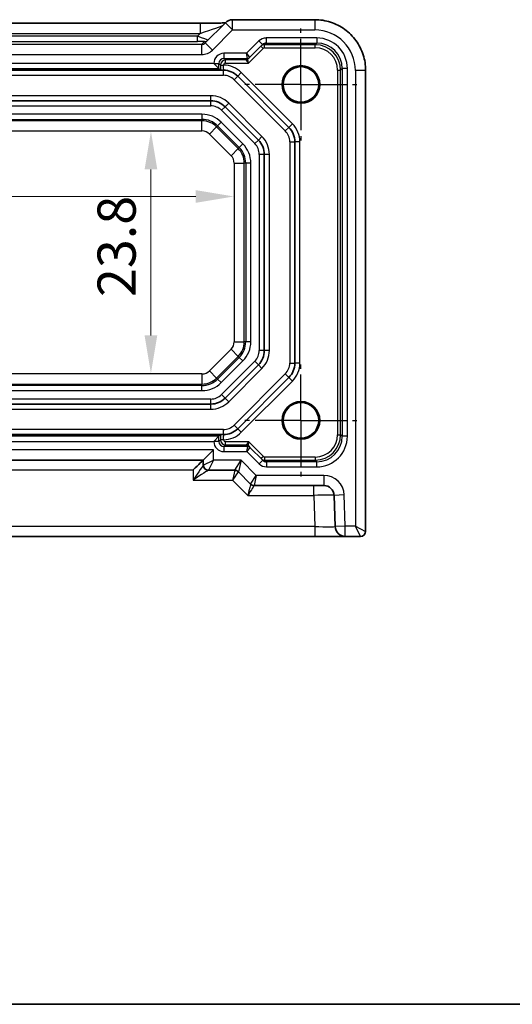
# Model space of a CAD drawing. Units: millimetres. Extents: x 22 to 2593, y 12 to 574.
# Drawn here: x 2155 to 2203, y 12 to 109 of the extents above; entities that cross this region are included whole.
import ezdxf

# ---------------------------------------------------------------- set-up
doc = ezdxf.new("R2010")
doc.units = ezdxf.units.MM
doc.header["$LTSCALE"] = 1.5
doc.linetypes.add('AM_ISO08W050', pattern=[18, 12, -1.5, 3, -1.5])
doc.linetypes.add('AM_ISO08W050x2', pattern=[9, 6, -0.75, 1.5, -0.75])
doc.layers.get('Defpoints').update_dxf_attribs({"lineweight": 25})
for name, color, linetype, lineweight in [('AM_7', 4, 'AM_ISO08W050', 25), ('Border (ISO)', 7, 'Continuous', 35), ('Dimension (ISO)', 7, 'Continuous', 18), ('Dimension (ISO) @ 1', 7, 'Continuous', 18), ('Visible (ISO)', 7, 'Continuous', 35), ('Visible Narrow (ISO)', 7, 'Continuous', 25)]:
    doc.layers.add(name, color=color, linetype=linetype, lineweight=lineweight)
doc.styles.add('Note Text (TK)', font='MS PGothic.ttf')
doc.dimstyles.new('Default - Method 1b (TK)', dxfattribs={"dimscale": 1.5, "dimtxt": 2.5, "dimasz": 2.5, "dimexe": 1, "dimexo": 1.5, "dimgap": 1, "dimtad": 1, "dimtoh": 1, "dimrnd": 1e-08, "dimdsep": 46, "dimtxsty": 'Note Text (TK)', "dimcen": 0.09, "dimdle": 5, "dimclrd": 100, "dimclre": 100, "dimclrt": 7, "dimadec": 1, "dimazin": 1, "dimtfac": 1, "dimtmove": 0, "dimatfit": 3, "dimfxl": 1, "dimtolj": 1, "dimlwd": -1, "dimlwe": -1, "dimarcsym": 0})

# ---------------------------------------------------------------- blocks, each defined once
blk = doc.blocks.new('図面枠 tk図枠')
at = {"layer": 'Border (ISO)'}
blk.add_line((14.5, 8), (405.5, 8), dxfattribs=at)
blk = doc.blocks.new('*D57')
at = {"layer": 'Defpoints', "color": 0}
for p in [(2167.581, 97.766), (2167.581, 73.966), (2167.581, 73.966)]:
    blk.add_point(p, dxfattribs=at)
at = {"layer": 'Dimension (ISO)', "color": 100}
blk.add_line((2167.581, 94.016), (2167.581, 77.716), dxfattribs=at)
for points in [[(2166.956, 94.016), (2168.206, 94.016), (2167.581, 97.766)], [(2166.956, 77.716), (2168.206, 77.716), (2167.581, 73.966)]]:
    blk.add_solid(points, dxfattribs=at)
at = {"layer": 'Dimension (ISO)', "color": 7, "insert": (2164.206, 81.487), "char_height": 3.75, "attachment_point": 4, "rotation": 90, "style": 'Note Text (TK)'}
blk.add_mtext('\\A1;23.8', dxfattribs=at)
blk = doc.blocks.new('*D58')
at = {"layer": 'Defpoints', "color": 0}
for p in [(2120.93, 91.363), (2175.73, 91.363), (2175.73, 91.363)]:
    blk.add_point(p, dxfattribs=at)
at = {"layer": 'Dimension (ISO)', "color": 100}
blk.add_line((2124.68, 91.363), (2171.98, 91.363), dxfattribs=at)
for points in [[(2124.68, 91.988), (2124.68, 90.738), (2120.93, 91.363)], [(2171.98, 91.988), (2171.98, 90.738), (2175.73, 91.363)]]:
    blk.add_solid(points, dxfattribs=at)
at = {"layer": 'Dimension (ISO)', "color": 7, "insert": (2143.952, 94.738), "char_height": 3.75, "attachment_point": 4, "style": 'Note Text (TK)'}
blk.add_mtext('\\A1;54.8', dxfattribs=at)

msp = doc.modelspace()

# ---------------------------------------------------------------- linework, layer by layer
at = {"layer": 'AM_7', "linetype": 'AM_ISO08W050x2', "ltscale": 0.5}
for p, q in [((2182.3304, 102.3657), (2182.3304, 107.8657)), ((2182.3304, 102.3657), (2176.8304, 102.3657)), ((2182.3304, 102.3657), (2187.8304, 102.3657)), ((2182.3304, 102.3657), (2182.3304, 96.8657)), ((2182.3304, 69.3657), (2182.3304, 74.8657)), ((2182.3304, 69.3657), (2176.8304, 69.3657)), ((2182.3304, 69.3657), (2187.8304, 69.3657)), ((2182.3304, 69.3657), (2182.3304, 63.8657))]:
    msp.add_line(p, q, dxfattribs=at)
at = {"layer": 'Visible (ISO)'}
for p, q in [((2124.2293, 108.381), (2172.4314, 108.381)), ((2174.902, 108.4373), (2172.9121, 106.4474)), ((2183.6973, 108.7302), (2175.6091, 108.7302)), ((2177.2841, 105.0194), (2178.5497, 106.285)), ((2177.1235, 104.8589), (2177.2841, 105.0194)), ((2174.444, 103.7657), (2122.2167, 103.7657)), ((2174.2644, 103.9317), (2173.7645, 104.4316)), ((2174.2644, 103.9317), (2174.4283, 103.7678)), ((2188.6949, 58.4657), (2188.6949, 103.7326)), ((2176.1162, 103.1799), (2181.1446, 98.1515)), ((2173.4593, 100.7657), (2123.2015, 100.7657)), ((2178.1446, 96.9088), (2174.8735, 100.1799)), ((2181.7304, 96.7373), (2181.7304, 74.9941)), ((2178.7304, 76.2368), (2178.7304, 95.4946)), ((2174.8735, 71.5515), (2178.1446, 74.8226)), ((2181.1446, 73.5799), (2176.1162, 68.5515)), ((2123.2015, 70.9657), (2173.4593, 70.9657)), ((2122.2167, 67.9657), (2174.444, 67.9657)), ((2174.2644, 67.7997), (2173.7645, 67.2998)), ((2174.2644, 67.7997), (2174.4283, 67.9636)), ((2177.3197, 66.712), (2177.1591, 66.8726)), ((2172.7304, 65.4657), (2173.7304, 66.4657)), ((2178.5852, 65.4464), (2177.3197, 66.712)), ((2123.9304, 65.4657), (2172.7304, 65.4657)), ((2172.7304, 65.4657), (2172.7304, 64.9657)), ((2173.2304, 64.4657), (2175.8233, 64.4657)), ((2176.1768, 64.3193), (2177.3839, 63.1121)), ((2177.7375, 62.9657), (2184.5901, 62.9657)), ((2185.5895, 62.0006), (2185.6967, 58.9308)), ((2112.9629, 57.9657), (2183.6979, 57.9657)), ((2183.6979, 57.9657), (2186.6961, 57.9657)), ((2186.6961, 57.9657), (2188.1949, 57.9657))]:
    msp.add_line(p, q, dxfattribs=at)
for centre, radius in [((2182.3304, 102.3657), 1.8495), ((2182.3304, 102.3657), 1.75), ((2182.3304, 69.3657), 1.8495), ((2182.3304, 69.3657), 1.75)]:
    msp.add_circle(centre, radius, dxfattribs=at)
for centre, radius, start, end in [((2175.6091, 107.7302), 1, 90, 135), ((2174.702, 101.7657), 2, 45, 90), ((2173.4593, 98.7657), 2, 45, 90), ((2179.7304, 96.7373), 2, 0, 45), ((2176.7304, 95.4946), 2, 0, 45), ((2176.7304, 76.2368), 2, 315, 0), ((2179.7304, 74.9941), 2, 315, 0), ((2173.4593, 72.9657), 2, 270, 315), ((2174.702, 69.9657), 2, 270, 315), ((2173.2304, 64.9657), 0.5, 180, 270), ((2175.8233, 63.9657), 0.5, 45, 90), ((2177.7375, 63.4657), 0.5, 225, 270), ((2184.5901, 61.9657), 1, 2, 90), ((2186.6961, 58.9657), 1, 182, 270), ((2188.1949, 58.4657), 0.5, 270, 0)]:
    msp.add_arc(centre, radius, start, end, dxfattribs=at)
msp.add_ellipse((2171.7304, 64.4657), major_axis=(-0.9998, -0.9998), ratio=0.0174551, start_param=3.1590459, end_param=4.6949357, dxfattribs=at)
for points, knots in [([(2174.8799, 108.4153), (2174.8599, 108.4144), (2174.839, 108.4136), (2174.6822, 108.4077), (2174.5152, 108.4029), (2174.1045, 108.394), (2173.8527, 108.39), (2173.3121, 108.384), (2173.0234, 108.3821), (2172.6312, 108.3811), (2172.5312, 108.381), (2172.4314, 108.381)], [0.5692865, 0.5692865, 0.5692865, 0.5692865, 0.6129843, 0.6129843, 0.8850223, 0.8850223, 1.1991816, 1.1991816, 1.5133409, 1.5133409, 1.6201417, 1.6201417, 1.6201417, 1.6201417]), ([(2183.6973, 108.7302), (2184.2207, 108.7302), (2184.7441, 108.6473), (2185.7396, 108.324), (2186.2117, 108.0835), (2187.0585, 107.4684), (2187.4331, 107.0938), (2188.0482, 106.247), (2188.2887, 105.7749), (2188.612, 104.7794), (2188.6949, 104.2561), (2188.6949, 103.7326)], [-0.7847892, -0.7847892, -0.7847892, -0.7847892, -0.4708735, -0.4708735, -0.1569578, -0.1569578, 0.1569578, 0.1569578, 0.4708735, 0.4708735, 0.7847892, 0.7847892, 0.7847892, 0.7847892]), ([(2174.444, 103.7657), (2174.45, 103.7657), (2174.4579, 103.7657), (2174.497, 103.7657), (2174.5382, 103.7657), (2174.6087, 103.7657), (2174.6359, 103.7657), (2174.6735, 103.7657), (2174.6876, 103.7657), (2174.7062, 103.7657), (2174.7132, 103.7657), (2174.7225, 103.7657), (2174.7259, 103.7657), (2174.7315, 103.7657), (2174.7337, 103.7657), (2174.7373, 103.7657), (2174.7389, 103.7657), (2174.742, 103.7657), (2174.7435, 103.7657), (2174.7449, 103.7657), (2174.7449, 103.7657), (2174.745, 103.7657)], [0.010190916, 0.010190916, 0.010190916, 0.010190916, 0.015681872, 0.015681872, 0.030689801, 0.030689801, 0.038597405, 0.038597405, 0.042222053, 0.042222053, 0.044172248, 0.044172248, 0.045323261, 0.045323261, 0.046163614, 0.046163614, 0.046830412, 0.046830412, 0.047447558, 0.047447558, 0.047474431, 0.047474431, 0.047474431, 0.047474431]), ([(2174.444, 67.9657), (2174.4432, 67.9656), (2174.4423, 67.9656), (2174.4336, 67.9649), (2174.4289, 67.9642), (2174.4283, 67.9636)], [0.210389045, 0.210389045, 0.210389045, 0.210389045, 0.21191083, 0.21191083, 0.22673158, 0.22673158, 0.22673158, 0.22673158]), ([(2174.745, 67.9657), (2174.7431, 67.9657), (2174.7413, 67.9657), (2174.7382, 67.9657), (2174.7369, 67.9657), (2174.7339, 67.9657), (2174.7323, 67.9657), (2174.7282, 67.9657), (2174.7256, 67.9657), (2174.7177, 67.9657), (2174.7121, 67.9657), (2174.6967, 67.9657), (2174.6847, 67.9657), (2174.6555, 67.9657), (2174.6346, 67.9657), (2174.5777, 67.9657), (2174.5422, 67.9657), (2174.4874, 67.9657), (2174.4662, 67.9657), (2174.4487, 67.9657), (2174.4463, 67.9657), (2174.444, 67.9657)], [0, 0, 0, 0, 0.000635324, 0.000635324, 0.001122465, 0.001122465, 0.001721653, 0.001721653, 0.002549594, 0.002549594, 0.003890538, 0.003890538, 0.006395916, 0.006395916, 0.011719048, 0.011719048, 0.021902809, 0.021902809, 0.030528372, 0.030528372, 0.032042544, 0.032042544, 0.032042544, 0.032042544])]:
    msp.add_open_spline(points, degree=3, knots=knots, dxfattribs=at)
msp.add_open_spline([(2174.4283, 103.7678), (2174.429, 103.7671), (2174.4353, 103.7663), (2174.444, 103.7657)], degree=3, dxfattribs=at)
at = {"layer": 'Visible Narrow (ISO)'}
for p, q in [((2172.4314, 108.381), (2172.4314, 107.381)), ((2174.902, 108.4373), (2175.6091, 107.7302)), ((2175.6091, 107.7302), (2175.6091, 108.7302)), ((2183.6973, 108.7302), (2183.6973, 107.7302)), ((2124.2293, 107.381), (2172.4314, 107.381)), ((2172.4314, 107.381), (2172.1482, 107.0978)), ((2173.6192, 105.7403), (2175.6091, 107.7302)), ((2175.6091, 107.7302), (2183.6973, 107.7302)), ((2172.1482, 107.0978), (2124.5125, 107.0978)), ((2124.5125, 106.5981), (2172.1482, 106.5981)), ((2172.1482, 106.5981), (2172.1482, 107.0978)), ((2172.8379, 106.5806), (2172.5567, 106.2994)), ((2172.9121, 106.4474), (2173.6192, 105.7403)), ((2178.1961, 106.6386), (2176.9892, 105.4316)), ((2178.1961, 106.6386), (2178.5497, 106.285)), ((2178.7427, 106.2708), (2178.9035, 106.4317)), ((2183.8967, 106.9316), (2178.9035, 106.9316)), ((2178.9035, 106.9316), (2178.9035, 106.4317)), ((2178.9035, 106.4317), (2183.8967, 106.4317)), ((2183.8967, 106.4317), (2183.7359, 106.2708)), ((2183.8967, 106.9316), (2183.8967, 106.4317)), ((2172.5567, 106.2994), (2124.1041, 106.2994)), ((2172.5567, 106.2994), (2172.5567, 105.3)), ((2177.1598, 104.4709), (2178.6012, 105.9123)), ((2178.3891, 106.1244), (2178.6012, 105.9123)), ((2183.7359, 106.2708), (2178.7427, 106.2708)), ((2178.7427, 105.9709), (2178.7427, 106.2708)), ((2178.7427, 105.9709), (2183.7359, 105.9709)), ((2183.7359, 105.9709), (2183.7359, 106.2708)), ((2124.1041, 105.3), (2172.5567, 105.3)), ((2176.9892, 105.4316), (2174.7643, 105.4316)), ((2174.7643, 105.4316), (2174.7643, 104.9317)), ((2174.7643, 104.9317), (2177.072, 104.9317)), ((2174.9252, 104.7708), (2174.7643, 104.9317)), ((2176.9114, 104.7708), (2174.9252, 104.7708)), ((2174.9252, 104.4709), (2174.9252, 104.7708)), ((2174.9252, 104.4709), (2177.1598, 104.4709)), ((2177.072, 104.9316), (2176.9114, 104.771)), ((2176.9114, 104.7708), (2177.1598, 104.4709)), ((2176.9892, 105.4316), (2177.2841, 105.0195)), ((2177.072, 104.9317), (2176.9892, 105.4316)), ((2177.1598, 104.4709), (2177.1234, 104.8587)), ((2122.3964, 103.9317), (2174.2644, 103.9317)), ((2173.7645, 104.4316), (2122.8963, 104.4316)), ((2173.7645, 104.4318), (2173.7645, 104.4316)), ((2173.7645, 104.4318), (2174.2644, 104.4318)), ((2174.2644, 103.9317), (2174.2644, 104.4318)), ((2174.2644, 104.4318), (2174.4252, 104.2709)), ((2174.4252, 104.2709), (2174.4252, 104.2656)), ((2174.4252, 104.2709), (2174.7252, 104.2709)), ((2174.4252, 104.2656), (2174.7252, 104.2656)), ((2174.702, 103.2657), (2174.702, 103.7657)), ((2174.7252, 104.2656), (2174.7252, 104.2709)), ((2176.4697, 103.5335), (2176.1162, 103.1799)), ((2181.4982, 98.505), (2176.4697, 103.5335)), ((2185.9356, 103.7712), (2185.9356, 67.9602)), ((2185.9356, 103.7712), (2186.2355, 103.7712)), ((2186.2355, 103.7712), (2186.3964, 103.9321)), ((2186.2355, 67.9602), (2186.2355, 103.7712)), ((2186.8963, 103.9321), (2186.3964, 103.9321)), ((2186.3964, 103.9321), (2186.3964, 67.7993)), ((2186.8963, 67.7993), (2186.8963, 103.9321)), ((2188.6949, 103.7326), (2187.6949, 103.7326)), ((2187.6949, 103.7326), (2187.6949, 58.9657)), ((2121.9588, 103.2657), (2174.702, 103.2657)), ((2175.7626, 102.8264), (2176.1162, 103.1799)), ((2175.7626, 102.8264), (2180.791, 97.7979)), ((2173.4593, 101.2657), (2123.2015, 101.2657)), ((2173.4593, 100.7657), (2173.4593, 101.2657)), ((2173.4593, 100.2657), (2173.4593, 100.7657)), ((2123.2015, 100.2657), (2173.4593, 100.2657)), ((2174.8735, 100.1799), (2174.52, 99.8264)), ((2174.52, 99.8264), (2177.791, 96.5553)), ((2174.8735, 100.1799), (2175.2271, 100.5335)), ((2178.4982, 97.2624), (2175.2271, 100.5335)), ((2172.602, 99.4406), (2124.0588, 99.4406)), ((2124.0588, 98.9409), (2172.602, 98.9409)), ((2172.602, 98.7994), (2124.0588, 98.7994)), ((2172.602, 99.4406), (2172.602, 98.9409)), ((2172.602, 98.9409), (2172.602, 98.7994)), ((2172.602, 97.8), (2172.602, 98.7994)), ((2124.0588, 97.8), (2172.602, 97.8)), ((2173.3333, 97.4971), (2174.04, 98.2037)), ((2174.1401, 98.3038), (2174.04, 98.2037)), ((2176.1684, 96.0753), (2174.04, 98.2037)), ((2174.4934, 98.6571), (2174.1401, 98.3038)), ((2174.1401, 98.3038), (2176.2685, 96.1754)), ((2176.6218, 96.5287), (2174.4934, 98.6571)), ((2180.791, 97.7979), (2181.1446, 98.1515)), ((2181.4982, 98.505), (2181.1446, 98.1515)), ((2173.3333, 97.4971), (2175.4618, 95.3686)), ((2178.1446, 96.9088), (2177.791, 96.5553)), ((2178.4982, 97.2624), (2178.1446, 96.9088)), ((2181.2304, 96.7373), (2181.2304, 74.9941)), ((2181.2304, 96.7373), (2181.7304, 96.7373)), ((2182.2304, 96.7373), (2181.7304, 96.7373)), ((2182.2304, 74.9941), (2182.2304, 96.7373)), ((2175.4618, 95.3686), (2176.1684, 96.0753)), ((2176.2685, 96.1754), (2176.1684, 96.0753)), ((2176.6218, 96.5287), (2176.2685, 96.1754)), ((2178.2304, 95.4946), (2178.2304, 76.2368)), ((2178.7304, 95.4946), (2178.2304, 95.4946)), ((2179.2304, 95.4946), (2178.7304, 95.4946)), ((2179.2304, 76.2368), (2179.2304, 95.4946)), ((2175.7647, 94.6373), (2176.7641, 94.6373)), ((2175.7647, 94.6373), (2175.7647, 77.0941)), ((2176.9056, 94.6373), (2176.7641, 94.6373)), ((2176.7641, 77.0941), (2176.7641, 94.6373)), ((2177.4053, 94.6373), (2176.9056, 94.6373)), ((2176.9056, 94.6373), (2176.9056, 77.0941)), ((2177.4053, 77.0941), (2177.4053, 94.6373)), ((2175.7647, 77.0941), (2176.7641, 77.0941)), ((2176.9056, 77.0941), (2176.7641, 77.0941)), ((2177.4053, 77.0941), (2176.9056, 77.0941)), ((2175.4618, 76.3628), (2173.3333, 74.2343)), ((2174.04, 73.5277), (2176.1684, 75.6561)), ((2176.2685, 75.556), (2174.1401, 73.4276)), ((2175.4618, 76.3628), (2176.1684, 75.6561)), ((2176.2685, 75.556), (2176.1684, 75.6561)), ((2176.6218, 75.2027), (2176.2685, 75.556)), ((2178.7304, 76.2368), (2178.2304, 76.2368)), ((2179.2304, 76.2368), (2178.7304, 76.2368)), ((2174.4934, 73.0743), (2176.6218, 75.2027)), ((2177.791, 75.1761), (2174.52, 71.905)), ((2178.1446, 74.8226), (2177.791, 75.1761)), ((2178.4982, 74.469), (2178.1446, 74.8226)), ((2181.2304, 74.9941), (2181.7304, 74.9941)), ((2182.2304, 74.9941), (2181.7304, 74.9941)), ((2172.602, 73.9314), (2124.0588, 73.9314)), ((2172.602, 73.9314), (2172.602, 72.932)), ((2173.3333, 74.2343), (2174.04, 73.5277)), ((2174.1401, 73.4276), (2174.04, 73.5277)), ((2175.2271, 71.1979), (2178.4982, 74.469)), ((2180.791, 73.9335), (2175.7626, 68.905)), ((2180.791, 73.9335), (2181.1446, 73.5799)), ((2181.4982, 73.2264), (2181.1446, 73.5799)), ((2124.0588, 72.932), (2172.602, 72.932)), ((2172.602, 72.7905), (2124.0588, 72.7905)), ((2172.602, 72.7905), (2172.602, 72.932)), ((2172.602, 72.2908), (2172.602, 72.7905)), ((2174.4934, 73.0743), (2174.1401, 73.4276)), ((2176.4697, 68.1979), (2181.4982, 73.2264)), ((2124.0588, 72.2908), (2172.602, 72.2908)), ((2174.8735, 71.5515), (2174.52, 71.905)), ((2173.4593, 71.4657), (2123.2015, 71.4657)), ((2173.4593, 70.9657), (2173.4593, 71.4657)), ((2173.4593, 70.4657), (2173.4593, 70.9657)), ((2175.2271, 71.1979), (2174.8735, 71.5515)), ((2123.2015, 70.4657), (2173.4593, 70.4657)), ((2175.7626, 68.905), (2176.1162, 68.5515)), ((2174.702, 68.4657), (2121.9588, 68.4657)), ((2174.2644, 67.7997), (2122.3964, 67.7997)), ((2174.2644, 67.2996), (2174.2644, 67.7997)), ((2174.702, 67.9657), (2174.702, 68.4657)), ((2176.4697, 68.1979), (2176.1162, 68.5515)), ((2185.9356, 67.9602), (2186.2355, 67.9602)), ((2186.3964, 67.7993), (2186.2355, 67.9602)), ((2186.8963, 67.7993), (2186.3964, 67.7993)), ((2122.8963, 67.2998), (2173.7645, 67.2998)), ((2173.7645, 67.2998), (2173.7645, 67.2996)), ((2174.2644, 67.2996), (2173.7645, 67.2996)), ((2174.4252, 67.4605), (2174.2644, 67.2996)), ((2174.4252, 67.4658), (2174.4252, 67.4605)), ((2174.7252, 67.4658), (2174.4252, 67.4658)), ((2174.7252, 67.4605), (2174.4252, 67.4605)), ((2174.7252, 67.4605), (2174.7252, 67.4658)), ((2174.7643, 66.7997), (2174.9252, 66.9606)), ((2174.7643, 66.7997), (2174.7643, 66.2998)), ((2177.1075, 66.7997), (2174.7643, 66.7997)), ((2177.1954, 67.2605), (2174.9252, 67.2605)), ((2174.9252, 66.9606), (2174.9252, 67.2605)), ((2174.9252, 66.9606), (2176.9469, 66.9606)), ((2177.1954, 67.2605), (2176.9469, 66.9606)), ((2176.9469, 66.9604), (2177.1075, 66.7998)), ((2177.0247, 66.2998), (2177.1075, 66.7997)), ((2177.159, 66.8727), (2177.1954, 67.2605)), ((2178.6368, 65.8191), (2177.1954, 67.2605)), ((2173.7304, 66.4657), (2122.9304, 66.4657)), ((2173.7304, 65.4657), (2173.7304, 66.4657)), ((2174.7643, 66.2998), (2177.0247, 66.2998)), ((2177.3196, 66.7119), (2177.0247, 66.2998)), ((2177.0247, 66.2998), (2178.2317, 65.0928)), ((2178.6368, 65.8191), (2178.4246, 65.607)), ((2172.7304, 64.9657), (2173.7304, 65.4657)), ((2173.7304, 65.4657), (2173.2304, 64.4657)), ((2176.4446, 65.4657), (2173.7304, 65.4657)), ((2175.8233, 64.4657), (2176.4446, 65.4657)), ((2176.4446, 65.4657), (2176.1768, 64.3193)), ((2177.9446, 63.9657), (2176.4446, 65.4657)), ((2178.5852, 65.4464), (2178.2317, 65.0928)), ((2183.7359, 65.7605), (2178.7782, 65.7605)), ((2178.7782, 65.4606), (2178.7782, 65.7605)), ((2178.7782, 65.4606), (2183.7359, 65.4606)), ((2178.9391, 65.2997), (2178.7782, 65.4606)), ((2178.9391, 65.2997), (2178.9391, 64.7998)), ((2183.8967, 65.2997), (2178.9391, 65.2997)), ((2183.7359, 65.7605), (2183.7359, 65.4606)), ((2183.7359, 65.4606), (2183.8967, 65.2997)), ((2183.8967, 64.7998), (2183.8967, 65.2997)), ((2124.9304, 64.5006), (2171.7304, 64.5006)), ((2171.7304, 64.5006), (2171.7304, 63.5006)), ((2177.3839, 63.1121), (2177.9446, 63.9657)), ((2177.9446, 63.9657), (2177.7375, 62.9657)), ((2184.5901, 63.9657), (2177.9446, 63.9657)), ((2178.9391, 64.7998), (2183.8967, 64.7998)), ((2184.5901, 63.9657), (2184.5901, 62.9657)), ((2171.7304, 63.5006), (2175.6162, 63.5006)), ((2175.6162, 63.5006), (2177.1162, 62.0006)), ((2183.5907, 62.0006), (2183.5907, 62.9657)), ((2177.1162, 62.0006), (2183.5907, 62.0006)), ((2183.5907, 62.0006), (2183.6979, 58.9308)), ((2186.5889, 62.0355), (2185.5895, 62.0006)), ((2186.6961, 58.9657), (2186.5889, 62.0355)), ((2183.6979, 58.9308), (2112.9629, 58.9308)), ((2183.6979, 58.9308), (2183.6979, 57.9657)), ((2186.6961, 58.9657), (2185.6967, 58.9308)), ((2187.6949, 58.9657), (2186.6961, 58.9657)), ((2186.6961, 57.9657), (2186.6961, 58.9657)), ((2187.6949, 58.9657), (2188.6949, 58.4657)), ((2188.1949, 57.9657), (2187.6949, 58.9657))]:
    msp.add_line(p, q, dxfattribs=at)
for centre, radius, start, end in [((2174.702, 101.7657), 2.5, 45, 89.467455), ((2174.702, 101.7657), 1.5, 45, 90), ((2173.4593, 98.7657), 2.5, 45, 90), ((2173.4593, 98.7657), 1.5, 45, 90), ((2172.602, 96.7657), 2.6749, 45, 90), ((2172.602, 96.7657), 2.1752, 45, 90), ((2172.602, 96.7657), 2.0337, 45, 90), ((2172.602, 96.7657), 1.0343, 45, 90), ((2179.7304, 96.7373), 1.5, 0, 45), ((2179.7304, 96.7373), 2.5, 0, 45), ((2176.7304, 95.4946), 2.5, 0, 45), ((2174.7304, 94.6373), 2.0337, 0, 45), ((2174.7304, 94.6373), 2.1752, 0, 45), ((2174.7304, 94.6373), 2.6749, 0, 45), ((2176.7304, 95.4946), 1.5, 0, 45), ((2174.7304, 94.6373), 1.0343, 0, 45), ((2174.7304, 77.0941), 1.0343, 315, 0), ((2174.7304, 77.0941), 2.0337, 315, 0), ((2174.7304, 77.0941), 2.1752, 315, 0), ((2174.7304, 77.0941), 2.6749, 315, 0), ((2176.7304, 76.2368), 1.5, 315, 0), ((2176.7304, 76.2368), 2.5, 315, 0), ((2179.7304, 74.9941), 1.5, 315, 0), ((2179.7304, 74.9941), 2.5, 315, 0), ((2172.602, 74.9657), 1.0343, 270, 315), ((2172.602, 74.9657), 2.0337, 270, 315), ((2172.602, 74.9657), 2.1752, 270, 315), ((2172.602, 74.9657), 2.6749, 270, 315), ((2173.4593, 72.9657), 1.5, 270, 315), ((2173.4593, 72.9657), 2.5, 270, 315), ((2174.702, 69.9657), 1.5, 270, 315), ((2174.702, 69.9657), 2.5, 270.532545, 315), ((2184.5901, 61.9657), 2, 2, 90)]:
    msp.add_arc(centre, radius, start, end, dxfattribs=at)
for centre, major_axis, ratio, start_param, end_param in [((2172.5013, 107.4508), (2.1224, 0.7093), 0.0197234, 4.6728858, 6.2436821), ((2183.6924, 103.7277), (2.8319, 2.8319), 0.9987828, 5.4983961, 7.0679745), ((2172.1308, 107.0803), (1.0608, -0.3534), 0.0197522, 6.2733047, 7.844101), ((2172.1308, 106.5806), (0.7073, 0.0004), 0.0246777, 6.2584826, 7.8292789), ((2172.5585, 106.8009), (-0.3557, -0.3557), 0.9939463, 0.7847892, 1.5707963), ((2172.8379, 107.0803), (0.3536, -0.3536), 0.9987828, 5.4971782, 6.2831853), ((2178.9032, 105.9314), (0.7073, 0.7073), 0.9996955, 0.7852459, 1.5707963), ((2178.9032, 105.9314), (0.3539, 0.3539), 0.999087, 0.7852459, 1.5707963), ((2183.8958, 103.9311), (2.122, 2.122), 0.9996955, 5.4979394, 7.0684312), ((2183.8958, 103.9311), (1.7685, 1.7685), 0.9995737, 5.4979394, 7.0684312), ((2172.5585, 106.8009), (-1.062, -1.062), 0.9987828, 0.7847892, 1.5707963), ((2178.7427, 105.7709), (-0.3536, 0.3536), 0.9999391, 5.4976349, 6.2831853), ((2178.7427, 105.7709), (0.1415, 0.1415), 0.9996955, 0.7852459, 1.5707963), ((2183.7352, 103.7706), (1.7682, 1.7682), 0.9997685, 5.4979394, 7.0684312), ((2183.7352, 103.7706), (1.5561, 1.5561), 0.9996955, 5.4979394, 7.0684312), ((2174.7646, 104.4314), (-0.7073, 0.7073), 0.9996955, 5.4979394, 7.0684312), ((2174.7646, 104.4314), (-0.3539, 0.3539), 0.999087, 5.4979394, 7.0684312), ((2174.9252, 104.2709), (-0.3536, -0.3536), 0.9999391, 3.9271431, 5.4976349), ((2174.9252, 104.2709), (-0.1415, 0.1415), 0.9996955, 5.4979394, 7.0684312), ((2177.7599, 104.771), (-0.8486, -0.0001), 0.0123407, 6.2708415, 6.2882948), ((2176.9114, 105.071), (0.2121, -0.2121), 0.9996955, 5.4976349, 6.2831853), ((2176.9114, 105.0708), (0.2772, 0.1148), 0.9998216, 4.319753, 5.105025), ((2177.072, 105.2316), (0.2772, 0.1148), 0.9998216, 4.319753, 5.105025), ((2177.072, 105.2316), (0.2121, -0.2121), 0.9996955, 5.4976349, 6.2831853), ((2176.7891, 104.9316), (0.2829, 0), 0.0123407, 6.2708415, 6.2882948), ((2177.7599, 105.071), (-0.6365, -0.2123), 0.0098702, 6.2634378, 6.2808911), ((2176.7891, 105.2316), (0.495, -0.2121), 0.008512, 6.2797802, 6.2972335), ((2183.7352, 67.9608), (1.7682, -1.7682), 0.9997685, 5.4979394, 7.0684312), ((2183.7352, 67.9608), (1.5561, -1.5561), 0.9996955, 5.4979394, 7.0684312), ((2183.8958, 67.8003), (2.122, -2.122), 0.9996955, 5.4979394, 7.0684312), ((2183.8958, 67.8003), (1.7685, -1.7685), 0.9995737, 5.4979394, 7.0684312), ((2174.7646, 67.3), (-0.7073, -0.7073), 0.9996955, 5.4979394, 7.0684312), ((2174.7646, 67.3), (-0.3539, -0.3539), 0.999087, 5.4979394, 7.0684312), ((2174.9252, 67.4605), (0.3536, -0.3536), 0.9999391, 3.9271431, 5.4976349), ((2174.9252, 67.4605), (-0.1415, -0.1415), 0.9996955, 5.4979394, 7.0684312), ((2177.7955, 66.9604), (-0.8486, 0.0001), 0.0123407, 6.2780759, 6.2955292), ((2176.9469, 66.6606), (0.2772, -0.1148), 0.9998216, 1.1781603, 1.9634323), ((2176.9469, 66.6604), (0.2121, 0.2121), 0.9996955, 0, 0.7855505), ((2177.1075, 66.4998), (0.2121, 0.2121), 0.9996955, 0, 0.7855505), ((2176.8247, 66.7998), (0.2829, 0), 0.0123407, 6.2780759, 6.2955292), ((2177.1075, 66.4998), (-0.2772, 0.1148), 0.9998216, 4.319753, 5.105025), ((2177.7955, 66.6604), (-0.6365, 0.2123), 0.0098702, 0.0022942, 0.0197475), ((2176.8247, 66.4998), (0.495, 0.2121), 0.008512, 6.2691371, 6.2865904), ((2178.7782, 65.9605), (0.1415, -0.1415), 0.9996955, 4.712389, 5.4979394), ((2171.7304, 63.4657), (0.9999, 1.4995), 0.0107446, 0.0187949, 1.5546846), ((2171.7304, 64.9657), (-1, 0), 0.0174497, 3.1066861, 3.1415927), ((2173.2295, 64.9657), (0, -0.5), 0.9993916, 4.713607, 6.2831853), ((2178.9388, 65.8), (0.7073, -0.7073), 0.9996955, 4.712389, 5.4979394), ((2178.7782, 65.9605), (0.3536, 0.3536), 0.9999391, 3.1415927, 3.9271431), ((2178.9388, 65.8), (0.3539, -0.3539), 0.999087, 4.712389, 5.4979394), ((2171.7304, 63.4657), (1.4999, 0.9997), 0.0161116, 0.0241684, 1.5600582), ((2175.6162, 63.4657), (0.2071, 1), 0.0069337, 0.0014358, 1.5373256), ((2175.6162, 63.4657), (0.5606, 0.8536), 0.0187686, 0.0063386, 1.5422283), ((2175.8232, 63.9657), (0, 0.5), 0.9998954, 5.4979873, 6.2831114), ((2175.1162, 63.9657), (1.0607, 0.3535), 0.0098738, 0.0049375, 0.0151639), ((2177.1162, 61.9657), (0.2678, 1.1464), 0.0067468, 0.006035, 1.5419248), ((2177.1162, 61.9657), (0.6214, 1), 0.0156512, 0.0097257, 1.5456154), ((2175.6162, 63.4657), (1.7678, -0.3536), 0.0037976, 6.2786555, 6.2888819), ((2177.7374, 63.4657), (0, -0.5), 0.9998954, 5.4979873, 6.2831853), ((2183.5895, 61.9657), (2, 0.0349), 0.0174338, 0.0003045, 1.5698828), ((2183.6942, 58.9657), (-2.0024, 0.0349), 0.0173914, 1.5729256, 3.1425039)]:
    msp.add_ellipse(centre, major_axis=major_axis, ratio=ratio, start_param=start_param, end_param=end_param, dxfattribs=at)
for points, knots in [([(2174.4252, 104.2656), (2174.4252, 104.1992), (2174.4254, 104.132), (2174.4261, 103.9634), (2174.427, 103.8657), (2174.4282, 103.7762), (2174.4282, 103.772), (2174.4283, 103.7678)], [-0.159310456, -0.159310456, -0.159310456, -0.159310456, -0.139396649, -0.139396649, -0.107534558, -0.107534558, -0.105942049, -0.105942049, -0.105942049, -0.105942049]), ([(2174.745, 103.7657), (2174.7437, 103.7676), (2174.7423, 103.7738), (2174.737, 103.8141), (2174.7332, 103.8772), (2174.7287, 104.0156), (2174.7273, 104.0767), (2174.7258, 104.1821), (2174.7254, 104.2241), (2174.7252, 104.2656)], [0.03784976, 0.03784976, 0.03784976, 0.03784976, 0.05655521, 0.05655521, 0.10753456, 0.10753456, 0.13939665, 0.13939665, 0.15931046, 0.15931046, 0.15931046, 0.15931046]), ([(2174.4283, 67.9636), (2174.4282, 67.9594), (2174.4282, 67.9552), (2174.427, 67.8657), (2174.4261, 67.768), (2174.4254, 67.5994), (2174.4252, 67.5322), (2174.4252, 67.4658)], [-0.053368407, -0.053368407, -0.053368407, -0.053368407, -0.051775898, -0.051775898, -0.019913807, -0.019913807, 0, 0, 0, 0]), ([(2174.7252, 67.4658), (2174.7254, 67.5073), (2174.7258, 67.5493), (2174.7273, 67.6547), (2174.7287, 67.7158), (2174.7332, 67.8542), (2174.737, 67.9173), (2174.7423, 67.9576), (2174.7437, 67.9638), (2174.745, 67.9657)], [0, 0, 0, 0, 0.01991381, 0.01991381, 0.0517759, 0.0517759, 0.10275524, 0.10275524, 0.12146069, 0.12146069, 0.12146069, 0.12146069])]:
    msp.add_open_spline(points, degree=3, knots=knots, dxfattribs=at)

# ---------------------------------------------------------------- block references
at = {"xscale": 1.5, "yscale": 1.5, "zscale": 1.5}
msp.add_blockref('図面枠 tk図枠', (1985, 0), dxfattribs=at)

# ---------------------------------------------------------------- dimensions: what is measured, and where the dimension line sits
at = {"layer": 'Dimension (ISO) @ 1', "color": 100}
dim = msp.add_linear_dim(base=(2167.5809, 73.9657), p1=(2167.5809, 97.7657), p2=(2167.5809, 73.9657), angle=270, dimstyle='Default - Method 1b (TK)', override={"dimscale": 1, "dimtxt": 3.75, "dimasz": 3.75, "dimexe": 1.5, "dimexo": 2.25, "dimgap": 1.5, "dimtoh": 0, "dimdec": 2, "dimcen": 0.135, "dimse1": 1, "dimse2": 1, "dimtol": 0, "dimlim": 0, "dimtp": 0, "dimtm": 0, "dimtdec": 2, "dimtix": 0, "dimtofl": 0, "dimtmove": 0, "dimatfit": 1}, dxfattribs=at)
dim.commit()
dim.dimension.update_dxf_attribs({"geometry": '*D57', "text_midpoint": (2167.5809, 85.8657), "dimtype": 128})
dim = msp.add_linear_dim(base=(2175.7304, 91.3626), p1=(2120.9304, 91.3626), p2=(2175.7304, 91.3626), dimstyle='Default - Method 1b (TK)', override={"dimscale": 1, "dimtxt": 3.75, "dimasz": 3.75, "dimexe": 1.5, "dimexo": 2.25, "dimgap": 1.5, "dimtoh": 0, "dimdec": 2, "dimcen": 0.135, "dimse1": 1, "dimse2": 1, "dimtol": 0, "dimlim": 0, "dimtp": 0, "dimtm": 0, "dimtdec": 2, "dimtix": 0, "dimtofl": 0, "dimtmove": 0, "dimatfit": 1}, dxfattribs=at)
dim.commit()
dim.dimension.update_dxf_attribs({"geometry": '*D58', "text_midpoint": (2148.3304, 91.3626), "dimtype": 128})

doc.saveas('drawing.dxf')
